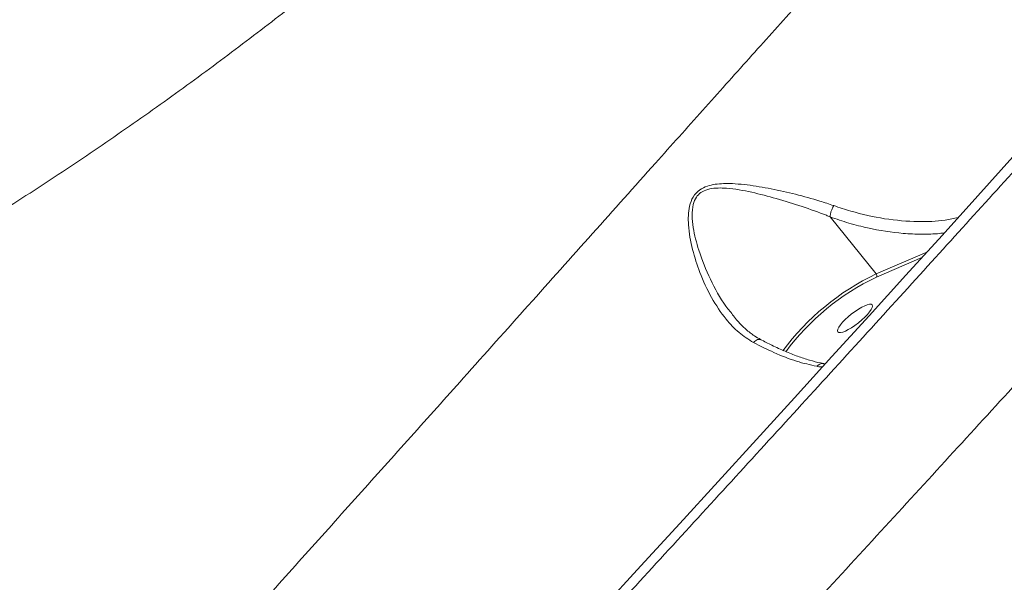
# Model space of a CAD drawing. Units: millimetres. Extents: x 3545 to 21326, y 3254 to 15280.
# Drawn here: x 11217 to 11422, y 5961 to 6078 of the extents above; entities that cross this region are included whole.
import ezdxf

# ---------------------------------------------------------------- set-up
doc = ezdxf.new("R2010")
doc.units = ezdxf.units.MM
doc.layers.add('DiKom', color=7, linetype='Continuous')

msp = doc.modelspace()

# ---------------------------------------------------------------- linework, layer by layer
at = {"layer": 'DiKom', "color": 7, "linetype": 'Continuous', "lineweight": 15}
for p, q in [((11395.22, 6025.49), (11385.67, 6037.35)), ((11395.22, 6025.49), (11405.78, 6030.04)), ((11404.73, 6028.89), (11395.29, 6024.82)), ((11384.25, 6006.84), (11384.29, 6006.83))]:
    msp.add_line(p, q, dxfattribs=at)
at = {"layer": 'DiKom', "color": 7, "linetype": 'Continuous', "lineweight": 15, "flags": 128}
msp.add_lwpolyline([(11423.68, 6049.87), (11416.36, 6041.75), (11408.93, 6033.52), (11401.4, 6025.2), (11393.77, 6016.78), (11386.04, 6008.28), (11378.24, 5999.7), (11370.35, 5991.05), (11362.39, 5982.33), (11354.37, 5973.56), (11346.28, 5964.73), (11338.15, 5955.87)], dxfattribs=at)
at = {"layer": 'DiKom', "color": 7, "linetype": 'Continuous', "lineweight": 15}
for centre, radius, start, end in [((11417.75, 5978.3), 52.29, 115.5282, 143.3684), ((11394.79, 6025.11), 0.575, 329.9166, 42.0819), ((11416.87, 5979.39), 50.3, 115.4168, 143.5233), ((11384.07, 6005.32), 1.52, 83.2926, 141.7509)]:
    msp.add_arc(centre, radius, start, end, dxfattribs=at)
msp.add_ellipse((11390.83, 6016.24), major_axis=(3.57, 2.82), ratio=0.25693, dxfattribs=at)
for points, knots in [([(11419.32, 6324.48), (11419.8, 6321.89), (11420.85, 6316.14), (11421.39, 6307.33), (11421.31, 6298.24), (11420.62, 6289.49), (11419.32, 6280.46), (11417.4, 6271.17), (11414.83, 6261.61), (11411.62, 6251.82), (11407.76, 6241.8), (11403.36, 6231.84), (11398.46, 6221.97), (11393.11, 6212.2), (11387.2, 6202.34), (11381.26, 6193.19), (11375.45, 6184.81), (11369.88, 6177.21), (11364.01, 6169.59), (11357.13, 6161.09), (11348.03, 6150.44), (11336.33, 6137.67), (11322.5, 6123.7), (11307.75, 6109.83), (11293.67, 6097.5), (11280.61, 6086.69), (11268.79, 6077.34), (11256.56, 6068.11), (11243.95, 6059), (11230.93, 6050.01), (11217.57, 6041.19), (11203.87, 6032.54), (11190.15, 6024.26), (11176.45, 6016.36), (11162.8, 6008.83), (11148.98, 6001.53), (11136.14, 5995.06), (11124.35, 5989.36), (11113.63, 5984.36), (11102.86, 5979.53), (11090.82, 5974.32), (11082.36, 5970.89), (11077.51, 5968.92)], [0, 0, 0, 0, 0.024988, 0.055488, 0.080675, 0.105948, 0.131266, 0.156905, 0.182592, 0.208608, 0.234674, 0.260839, 0.285343, 0.309847, 0.33452, 0.359193, 0.377943, 0.396693, 0.41552, 0.434346, 0.45967, 0.494485, 0.529423, 0.564611, 0.599925, 0.6247, 0.649561, 0.674467, 0.699687, 0.724953, 0.750539, 0.776171, 0.801897, 0.826332, 0.850768, 0.875364, 0.89996, 0.918635, 0.93731, 0.956056, 0.974801, 1, 1, 1, 1]), ([(10798.29, 6020.59), (10801.97, 6020.42), (10809.32, 6020.07), (10820.84, 6020.08), (10832.7, 6020.48), (10845, 6021.32), (10857.7, 6022.6), (10870.81, 6024.32), (10884.23, 6026.49), (10897.76, 6029.07), (10911.35, 6032.04), (10926.57, 6035.76), (10943.65, 6040.45), (10962.6, 6046.29), (10980.22, 6052.31), (10996.41, 6058.3), (11010.96, 6064.05), (11025.36, 6070.09), (11039.6, 6076.4), (11053.84, 6083.05), (11068.15, 6090.08), (11082.47, 6097.47), (11096.81, 6105.24), (11111.04, 6113.32), (11124.98, 6121.6), (11138.57, 6130.04), (11151.82, 6138.64), (11164.88, 6147.48), (11177.8, 6156.61), (11190.52, 6165.99), (11203.05, 6175.65), (11215.27, 6185.5), (11227.03, 6195.41), (11238.29, 6205.34), (11249.07, 6215.29), (11259.46, 6225.35), (11269.54, 6235.58), (11279.23, 6245.93), (11288.54, 6256.43), (11297.37, 6266.97), (11305.75, 6277.6), (11313.67, 6288.26), (11318.49, 6295.37), (11320.9, 6298.93)], [0, 0, 0, 0, 0.023309, 0.046618, 0.070089, 0.09356, 0.117542, 0.141524, 0.165683, 0.189842, 0.213152, 0.236462, 0.268089, 0.29974, 0.331366, 0.355525, 0.379684, 0.403011, 0.426339, 0.449828, 0.473317, 0.497316, 0.521315, 0.54549, 0.569665, 0.593031, 0.616397, 0.639924, 0.663452, 0.687489, 0.711527, 0.73574, 0.759953, 0.783377, 0.806802, 0.830388, 0.853975, 0.878071, 0.902167, 0.926438, 0.95071, 0.975355, 1, 1, 1, 1]), ([(10952.56, 5559.35), (10951.88, 5558.28), (10950.51, 5556.15), (10949.55, 5554.19), (10949.27, 5553.02), (10949.58, 5552.55), (10950.47, 5552.7), (10951.96, 5553.48), (10954.05, 5554.92), (10956.77, 5557.03), (10960.1, 5559.8), (10963.99, 5563.2), (10968.39, 5567.17), (10973.3, 5571.7), (10978.76, 5576.83), (10984.8, 5582.6), (10991.42, 5589.01), (10998.65, 5596.07), (11006.41, 5603.73), (11014.6, 5611.89), (11023.17, 5620.47), (11032.09, 5629.47), (11041.47, 5638.98), (11051.37, 5649.06), (11061.74, 5659.69), (11072.62, 5670.87), (11083.91, 5682.53), (11095.47, 5694.5), (11107.23, 5706.73), (11119.18, 5719.2), (11131.45, 5732.04), (11144.11, 5745.32), (11157.1, 5758.99), (11170.45, 5773.08), (11184.04, 5787.46), (11198.39, 5802.69), (11213.47, 5818.73), (11229.26, 5835.57), (11245.29, 5852.72), (11261.52, 5870.13), (11277.93, 5887.77), (11293.49, 5904.56), (11308.18, 5920.43), (11322, 5935.4), (11335.78, 5950.37), (11349.61, 5965.41), (11363.41, 5980.47), (11377.21, 5995.56), (11390.87, 6010.53), (11404.2, 6025.19), (11417.17, 6039.47), (11429.78, 6053.4), (11442.16, 6067.12), (11454.39, 6080.71), (11466.4, 6094.09), (11478.2, 6107.27), (11489.66, 6120.13), (11500.66, 6132.5), (11511.14, 6144.35), (11521.14, 6155.69), (11530.74, 6166.63), (11540.01, 6177.24), (11548.89, 6187.45), (11557.36, 6197.26), (11565.36, 6206.57), (11572.77, 6215.27), (11579.58, 6223.32), (11585.81, 6230.77), (11591.53, 6237.67), (11596.77, 6244.08), (11601.48, 6249.94), (11605.66, 6255.25), (11609.26, 6259.94), (11612.24, 6263.95), (11614.59, 6267.3), (11616.35, 6270), (11617.54, 6272.09), (11618.15, 6273.57), (11618.16, 6274.41), (11617.57, 6274.6), (11616.38, 6274.15), (11614.79, 6273.17), (11613.06, 6271.94), (11611.88, 6271.03), (11611.29, 6270.57)], [0, 0, 0, 0, 0.014465, 0.028965, 0.040861, 0.052756, 0.064734, 0.076711, 0.08895, 0.101188, 0.113518, 0.125847, 0.137743, 0.149639, 0.161619, 0.173598, 0.185838, 0.198079, 0.21041, 0.222741, 0.234619, 0.246497, 0.258456, 0.270416, 0.282635, 0.294854, 0.307163, 0.319472, 0.33137, 0.343267, 0.355248, 0.367229, 0.37947, 0.391711, 0.404042, 0.416374, 0.43016, 0.443953, 0.457739, 0.471823, 0.485915, 0.499998, 0.51188, 0.523761, 0.535725, 0.547689, 0.559914, 0.572138, 0.584453, 0.596767, 0.608648, 0.62053, 0.632493, 0.644457, 0.65668, 0.668904, 0.681217, 0.69353, 0.705427, 0.717323, 0.729303, 0.741282, 0.753522, 0.765762, 0.778092, 0.790422, 0.802317, 0.814212, 0.82619, 0.838167, 0.850407, 0.862646, 0.874976, 0.887306, 0.899186, 0.911065, 0.923028, 0.934991, 0.947215, 0.959438, 0.971749, 0.98406, 0.992027, 1, 1, 1, 1]), ([(11662.05, 6274.31), (11662.06, 6274.31), (11662.25, 6274.26), (11662.12, 6273.65), (11661.49, 6272.27), (11660.15, 6270.14), (11658.17, 6267.31), (11655.78, 6264.11), (11653.18, 6260.75), (11650.53, 6257.4), (11647.54, 6253.7), (11643.83, 6249.17), (11639.25, 6243.65), (11633.62, 6236.95), (11627.36, 6229.59), (11620.48, 6221.56), (11613.69, 6213.71), (11607.19, 6206.23), (11601.13, 6199.28), (11594.78, 6192.03), (11587.36, 6183.59), (11578.76, 6173.84), (11568.82, 6162.62), (11558.35, 6150.85), (11547.36, 6138.53), (11536.04, 6125.88), (11524.42, 6112.94), (11512.53, 6099.74), (11500.26, 6086.15), (11488.64, 6073.3), (11477.79, 6061.34), (11467.8, 6050.33), (11457.62, 6039.14), (11446.09, 6026.49), (11433.32, 6012.49), (11419.26, 5997.12), (11405.14, 5981.7), (11390.81, 5966.09), (11377.47, 5951.58), (11365.19, 5938.25), (11354.02, 5926.12), (11342.78, 5913.95), (11330.19, 5900.33), (11317.08, 5886.16), (11303.48, 5871.49), (11290.68, 5857.69), (11277.87, 5843.92), (11265.04, 5830.13), (11252.23, 5816.38), (11239.41, 5802.65), (11226.67, 5789.02), (11214.67, 5776.2), (11203.43, 5764.21), (11192.92, 5753.02), (11182.52, 5741.96), (11171.02, 5729.75), (11158.5, 5716.47), (11144.99, 5702.19), (11131.7, 5688.17), (11118.66, 5674.43), (11106.08, 5661.23), (11094, 5648.57), (11082.39, 5636.45), (11071.15, 5624.75), (11061.16, 5614.39), (11052.36, 5605.29), (11044.64, 5597.33), (11037.19, 5589.66), (11029.16, 5581.44), (11021.57, 5573.7), (11014.41, 5566.42), (11008.33, 5560.28), (11002.53, 5554.44), (10996.38, 5548.29), (10990.03, 5541.97), (10983.6, 5535.64), (10977.73, 5529.93), (10972.42, 5524.85), (10968.16, 5520.85), (10964.77, 5517.74), (10962.08, 5515.33), (10959.73, 5513.29), (10957.48, 5511.42), (10955.48, 5509.89), (10953.96, 5508.94), (10953.14, 5508.59), (10953.05, 5508.81), (10953.02, 5508.87)], [0, 0, 0, 0, 0.000964, 0.014384, 0.027827, 0.041439, 0.055076, 0.068765, 0.07868, 0.088595, 0.098549, 0.108503, 0.121946, 0.135414, 0.149053, 0.162718, 0.176432, 0.186349, 0.196265, 0.206219, 0.216174, 0.229619, 0.243087, 0.256727, 0.270391, 0.284106, 0.297357, 0.310608, 0.323951, 0.337294, 0.347435, 0.357575, 0.367757, 0.377939, 0.391634, 0.404886, 0.418138, 0.431483, 0.444827, 0.454969, 0.465111, 0.475294, 0.485478, 0.499175, 0.510669, 0.522163, 0.533718, 0.545272, 0.556951, 0.568629, 0.580371, 0.592113, 0.60203, 0.611947, 0.621903, 0.631858, 0.645304, 0.658774, 0.672414, 0.68608, 0.699796, 0.713042, 0.726289, 0.739628, 0.752967, 0.763104, 0.773241, 0.783419, 0.793598, 0.807288, 0.817205, 0.827121, 0.837076, 0.847031, 0.860476, 0.873946, 0.887587, 0.901254, 0.914971, 0.924883, 0.934796, 0.944747, 0.954699, 0.96814, 0.981606, 0.995243, 1, 1, 1, 1]), ([(11172.01, 5851.53), (11176.12, 5856.03), (11184.33, 5865.03), (11196.89, 5878.85), (11209.6, 5892.86), (11221.71, 5906.24), (11233.14, 5918.91), (11243.88, 5930.83), (11254.7, 5942.85), (11265.56, 5954.95), (11276.52, 5967.16), (11287.48, 5979.39), (11298.45, 5991.65), (11310.28, 6004.86), (11322.91, 6018.99), (11336.26, 6033.92), (11348.33, 6047.43), (11359.17, 6059.55), (11368.82, 6070.34), (11378.31, 6080.94), (11388.78, 6092.64), (11400.12, 6105.3), (11412.15, 6118.71), (11423.67, 6131.55), (11433.57, 6142.57), (11441.96, 6151.91), (11449, 6159.74), (11455.74, 6167.25), (11462.17, 6174.41), (11468.28, 6181.23), (11474.03, 6187.65), (11479.42, 6193.68), (11484.84, 6199.78), (11490.15, 6205.77), (11495.17, 6211.47), (11499.13, 6216.02), (11502.2, 6219.59), (11504.55, 6222.37), (11506.5, 6224.73), (11507.43, 6225.9), (11507.89, 6226.49)], [0, 0, 0, 0, 0.028368, 0.056736, 0.085315, 0.113894, 0.137524, 0.161255, 0.184987, 0.209063, 0.23314, 0.257571, 0.282003, 0.30655, 0.337299, 0.36807, 0.398819, 0.422317, 0.445825, 0.469323, 0.493081, 0.525801, 0.558522, 0.591593, 0.624665, 0.647908, 0.671254, 0.694599, 0.718281, 0.741964, 0.76599, 0.790016, 0.814151, 0.844809, 0.875489, 0.906147, 0.929548, 0.952958, 0.976359, 1, 1, 1, 1]), ([(11110.22, 5592.72), (11113.95, 5596.53), (11121.41, 5604.14), (11133.11, 5616.15), (11145.18, 5628.57), (11157.71, 5641.52), (11170.67, 5654.95), (11184.06, 5668.88), (11197.77, 5683.2), (11211.62, 5697.7), (11225.54, 5712.31), (11239.56, 5727.09), (11253.85, 5742.19), (11268.38, 5757.59), (11283.04, 5773.17), (11297.89, 5789), (11312.91, 5805.05), (11327.89, 5821.12), (11342.72, 5837.08), (11357.41, 5852.93), (11372.11, 5868.83), (11386.89, 5884.86), (11401.7, 5900.97), (11416.53, 5917.17), (11431.27, 5933.3), (11445.69, 5949.14), (11459.76, 5964.63), (11473.52, 5979.84), (11487.14, 5994.93), (11500.59, 6009.87), (11513.75, 6024.54), (11526.69, 6039.01), (11539.36, 6053.24), (11551.21, 6066.58), (11562.19, 6078.99), (11572.35, 6090.51), (11582.24, 6101.75), (11588.55, 6108.96), (11591.71, 6112.57)], [0, 0, 0, 0, 0.027632, 0.055263, 0.083087, 0.110911, 0.13934, 0.167769, 0.196408, 0.225046, 0.252674, 0.280302, 0.308411, 0.336545, 0.364679, 0.392787, 0.421419, 0.450052, 0.477704, 0.505357, 0.533203, 0.561048, 0.589501, 0.617954, 0.646616, 0.675279, 0.702903, 0.730528, 0.758633, 0.786764, 0.814895, 0.843, 0.87163, 0.900259, 0.925107, 0.950042, 0.974977, 1, 1, 1, 1]), ([(11369.71, 6011.22), (11368.68, 6011.88), (11366.59, 6013.2), (11363.65, 6016.36), (11360.86, 6020.52), (11358.57, 6025.48), (11356.93, 6030.58), (11356.18, 6034.62), (11356.12, 6037.67), (11356.35, 6039.65), (11357.04, 6041.57), (11358.38, 6043.03), (11360.05, 6043.82), (11361.76, 6044.18), (11364.51, 6044.39), (11368.41, 6044.07), (11373.43, 6043.23), (11378.51, 6042.08), (11382.88, 6040.89), (11385.43, 6040.03), (11386.39, 6039.71)], [0, 0, 0, 0, 0.063157, 0.128253, 0.215933, 0.306055, 0.382568, 0.460489, 0.489872, 0.519747, 0.550553, 0.581649, 0.608721, 0.63398, 0.659862, 0.730792, 0.803689, 0.878288, 0.954275, 1, 1, 1, 1]), ([(11385.66, 6037.36), (11385.66, 6037.36), (11385.4, 6037.47), (11383.5, 6038.23), (11379.8, 6039.56), (11374.57, 6041.19), (11369.31, 6042.54), (11365.25, 6043.29), (11362.34, 6043.4), (11360.62, 6043.24), (11359.09, 6042.73), (11358.23, 6042), (11357.58, 6041.12), (11357.04, 6039.77), (11356.89, 6037.59), (11357.23, 6034.35), (11358.4, 6029.83), (11360.67, 6024.28), (11363.17, 6019.69), (11365.04, 6017.42), (11365.58, 6016.76)], [0, 0, 0, 0, 0.0000685, 0.0153844, 0.1096592, 0.2059698, 0.2965359, 0.3888606, 0.4194856, 0.4506525, 0.4811373, 0.5062143, 0.5114592, 0.5415454, 0.583644, 0.6276961, 0.7144223, 0.8312261, 0.950769, 1, 1, 1, 1]), ([(11385.66, 6037.36), (11385.68, 6037.54), (11385.7, 6037.9), (11385.86, 6038.54), (11386.09, 6039.13), (11386.28, 6039.51), (11386.37, 6039.67), (11386.39, 6039.71)], [0, 0, 0, 0, 0.252526, 0.505053, 0.757579, 0.948703, 1, 1, 1, 1]), ([(11386.39, 6039.71), (11387.58, 6039.31), (11391.13, 6038.12), (11397.09, 6036.81), (11403.67, 6036.27), (11408.78, 6036.44), (11411.38, 6037.02), (11412.27, 6037.22)], [0, 0, 0, 0, 0.1295172, 0.3891352, 0.6551538, 0.8832795, 1, 1, 1, 1]), ([(11385.67, 6037.35), (11385.67, 6037.35), (11385.66, 6037.36), (11385.66, 6037.36), (11385.66, 6037.36), (11385.66, 6037.36)], [0, 0, 0, 0, 0.448728, 0.8176, 1, 1, 1, 1]), ([(11409.39, 6034.03), (11409.06, 6033.99), (11407.56, 6033.78), (11404.71, 6033.72), (11399.78, 6033.91), (11394.69, 6034.71), (11389.58, 6036.01), (11386.97, 6036.91), (11385.67, 6037.35)], [0, 0, 0, 0, 0.04561, 0.211641, 0.377669, 0.684608, 0.842306, 1, 1, 1, 1]), ([(11191.38, 5580.02), (11192.74, 5581.41), (11196.18, 5584.94), (11201.83, 5590.76), (11208.28, 5597.43), (11214.86, 5604.23), (11221.56, 5611.18), (11228.4, 5618.29), (11235.35, 5625.53), (11242.42, 5632.91), (11249.57, 5640.39), (11256.82, 5647.98), (11264.16, 5655.69), (11271.62, 5663.53), (11279.18, 5671.5), (11286.84, 5679.58), (11294.56, 5687.75), (11302.34, 5695.98), (11310.15, 5704.27), (11317.99, 5712.59), (11325.86, 5720.96), (11333.79, 5729.4), (11341.78, 5737.94), (11349.83, 5746.54), (11357.92, 5755.19), (11366.02, 5763.88), (11374.15, 5772.6), (11382.28, 5781.35), (11390.43, 5790.12), (11398.57, 5798.89), (11406.68, 5807.64), (11414.78, 5816.4), (11422.87, 5825.16), (11430.96, 5833.93), (11439.02, 5842.68), (11447.04, 5851.4), (11455.02, 5860.09), (11462.97, 5868.76), (11470.88, 5877.4), (11478.75, 5886.01), (11486.58, 5894.58), (11494.34, 5903.1), (11502.02, 5911.54), (11509.61, 5919.9), (11517.1, 5928.16), (11524.5, 5936.32), (11531.8, 5944.4), (11539.02, 5952.4), (11546.14, 5960.31), (11553.18, 5968.13), (11560.13, 5975.88), (11566.96, 5983.5), (11573.64, 5990.98), (11580.2, 5998.33), (11586.65, 6005.58), (11592.99, 6012.72), (11599.2, 6019.73), (11605.02, 6026.32), (11608.7, 6030.5), (11610.41, 6032.44)], [0, 0, 0, 0, 0.011719, 0.029537, 0.047244, 0.064798, 0.082514, 0.100211, 0.117907, 0.135617, 0.153372, 0.170925, 0.188578, 0.206307, 0.224086, 0.241889, 0.259685, 0.277443, 0.295135, 0.312735, 0.330227, 0.347812, 0.365495, 0.383173, 0.400862, 0.418581, 0.436229, 0.4539, 0.471621, 0.489306, 0.506877, 0.524424, 0.542111, 0.559764, 0.577395, 0.595018, 0.612647, 0.63029, 0.64796, 0.665671, 0.683435, 0.701179, 0.718904, 0.73657, 0.754196, 0.771801, 0.789404, 0.807019, 0.824662, 0.842353, 0.86011, 0.877953, 0.895545, 0.913199, 0.930944, 0.948754, 0.966602, 0.984463, 1, 1, 1, 1]), ([(11371.2, 6011.85), (11370.76, 6012.09), (11369.68, 6012.69), (11368.09, 6013.98), (11366.64, 6015.36), (11365.84, 6016.37), (11365.55, 6016.74)], [0, 0, 0, 0, 0.206693, 0.507884, 0.823932, 1, 1, 1, 1]), ([(11371.15, 6011.79), (11371.1, 6011.82), (11370.94, 6011.91), (11370.57, 6011.85), (11370.15, 6011.64), (11369.86, 6011.39), (11369.74, 6011.25), (11369.71, 6011.22)], [0, 0, 0, 0, 0.133228, 0.433404, 0.733581, 0.941886, 1, 1, 1, 1]), ([(11382.87, 6006.27), (11381.49, 6006.58), (11378.7, 6007.21), (11374.24, 6008.93), (11371.14, 6010.5), (11369.71, 6011.22)], [0, 0, 0, 0, 0.3460024, 0.6987424, 1, 1, 1, 1]), ([(11384.26, 6006.88), (11384.06, 6006.91), (11383.16, 6007.06), (11381.37, 6007.54), (11378.91, 6008.33), (11376.28, 6009.37), (11373.71, 6010.53), (11371.97, 6011.44), (11371.18, 6011.86)], [0, 0, 0, 0, 0.054037, 0.247021, 0.441866, 0.638403, 0.836234, 1, 1, 1, 1]), ([(11384.08, 6006.13), (11383.97, 6006.13), (11383.57, 6006.14), (11383.16, 6006.21), (11382.87, 6006.27)], [0, 0, 0, 0, 0.295185, 1, 1, 1, 1]), ([(11384.67, 6006.78), (11384.59, 6006.79), (11384.46, 6006.79), (11384.34, 6006.82), (11384.29, 6006.83)], [0, 0, 0, 0, 0.6346433, 1, 1, 1, 1])]:
    msp.add_open_spline(points, degree=3, knots=knots, dxfattribs=at)

doc.saveas('drawing.dxf')
